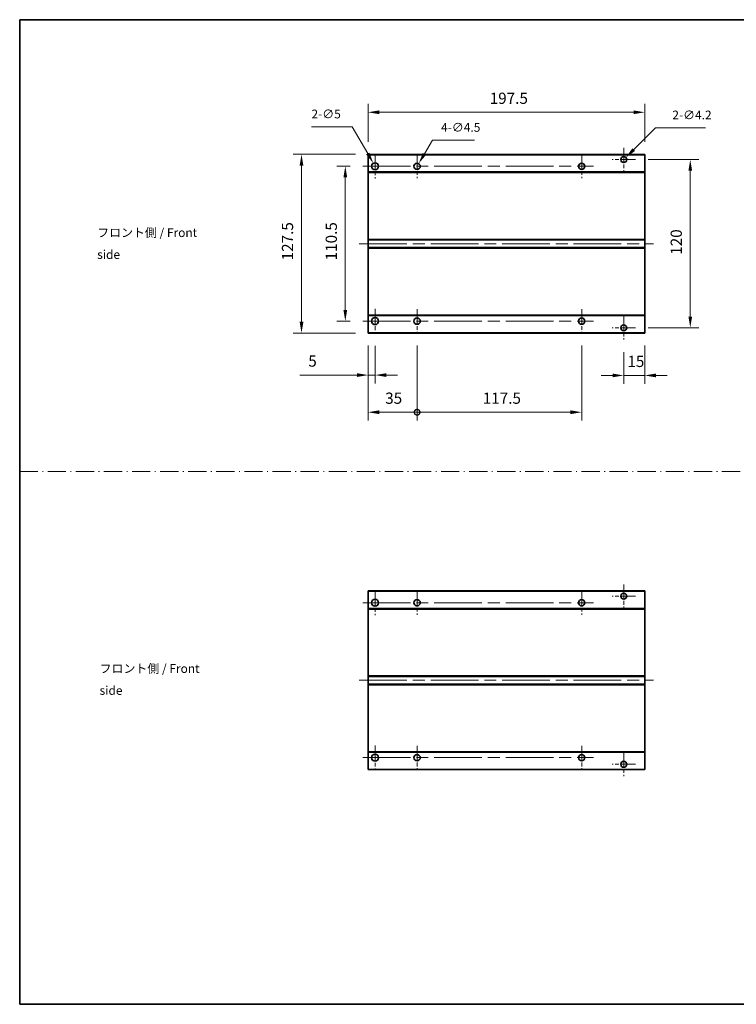
# Model space of a CAD drawing. Units: millimetres. Extents: x 87 to 9541, y 48 to 1734.
# Drawn here: x 5005 to 5516, y 48 to 751 of the extents above; entities that cross this region are included whole.
import ezdxf

# ---------------------------------------------------------------- set-up
doc = ezdxf.new("R2010")
doc.units = ezdxf.units.MM
doc.header["$LTSCALE"] = 6
doc.linetypes.add('CHAIN', pattern=[0.3543, 0.2362, -0.0295, 0.0591, -0.0295])
doc.linetypes.add('DASH_DOT', pattern=[0.37, 0.24, -0.06, 0.01, -0.06])
doc.layers.get('Defpoints').update_dxf_attribs({"lineweight": 25})
for name, color, linetype, lineweight in [('Border (ISO)', 7, 'Continuous', 35), ('Center Mark (ISO)', 131, 'Continuous', 18), ('Centerline (ISO)', 131, 'Continuous', 18), ('Dimension (ISO)', 7, 'Continuous', 18), ('Dimension (ISO) @ 1', 7, 'Continuous', 18), ('Sketch Geometry (ISO)', 7, 'Continuous', 18), ('Symbol (ISO)', 7, 'Continuous', 18), ('Visible (ISO)', 7, 'Continuous', 35), ('Visible Narrow (ISO)', 7, 'Continuous', 25)]:
    doc.layers.add(name, color=color, linetype=linetype, lineweight=lineweight)
doc.styles.add('Note Text (TK)', font='txt')
doc.dimstyles.new('Default - Method 1b (TK)', dxfattribs={"dimscale": 6, "dimtxt": 2.5, "dimasz": 2.5, "dimexe": 1, "dimexo": 1.5, "dimgap": 1, "dimtad": 1, "dimtoh": 1, "dimrnd": 1e-08, "dimdsep": 46, "dimtxsty": 'Note Text (TK)', "dimcen": 0.09, "dimdle": 5, "dimclrd": 100, "dimclre": 100, "dimclrt": 7, "dimadec": 1, "dimazin": 1, "dimtfac": 1, "dimtmove": 0, "dimatfit": 3, "dimfxl": 1, "dimtolj": 1, "dimlwd": -1, "dimlwe": -1, "dimarcsym": 0})

# ---------------------------------------------------------------- blocks, each defined once
blk = doc.blocks.new('図面枠 tk図枠')
at = {"layer": 'Border (ISO)'}
for p, q in [((14.5, 289), (405.5, 289)), ((14.5, 289), (14.5, 8)), ((405.5, 289), (405.5, 8)), ((14.5, 8), (405.5, 8))]:
    blk.add_line(p, q, dxfattribs=at)
blk = doc.blocks.new('*D256')
at = {"layer": 'Defpoints', "color": 0}
for p in [(5450.68, 684.44), (5253.18, 654.44), (5450.68, 654.44)]:
    blk.add_point(p, dxfattribs=at)
at = {"layer": 'Dimension (ISO)', "color": 100}
for p, q in [((5253.18, 663.44), (5253.18, 690.44)), ((5450.68, 663.44), (5450.68, 690.44)), ((5261.18, 684.44), (5442.68, 684.44))]:
    blk.add_line(p, q, dxfattribs=at)
for points in [[(5261.18, 685.77), (5261.18, 683.1), (5253.18, 684.44)], [(5442.68, 685.77), (5442.68, 683.1), (5450.68, 684.44)]]:
    blk.add_solid(points, dxfattribs=at)
at = {"layer": 'Dimension (ISO)', "color": 7, "insert": (5340.02, 694.44), "char_height": 8, "attachment_point": 4, "style": 'Note Text (TK)'}
blk.add_mtext('\\A1;197.5', dxfattribs=at)
blk = doc.blocks.new('*D255')
at = {"layer": 'Defpoints', "color": 0}
for p in [(5256.93, 648.1), (5259.43, 643.77)]:
    blk.add_point(p, dxfattribs=at)
at = {"layer": 'Dimension (ISO)', "color": 100}
for p, q in [((5212.78, 674.08), (5241.93, 674.08)), ((5241.93, 674.08), (5252.93, 655.03)), ((5258.18, 645.4), (5258.18, 646.48)), ((5257.64, 645.94), (5258.72, 645.94))]:
    blk.add_line(p, q, dxfattribs=at)
blk.add_solid([(5254.09, 655.7), (5251.78, 654.36), (5256.93, 648.1)], dxfattribs=at)
at = {"layer": 'Dimension (ISO)', "color": 7, "insert": (5212.78, 683.21), "char_height": 8, "attachment_point": 4, "style": 'Note Text (TK)'}
blk.add_mtext('\\A1;\\fＭＳ Ｐゴシック|b0|i0;\\H6.2500;2-∅5', dxfattribs=at)
blk = doc.blocks.new('*D254')
at = {"layer": 'Defpoints', "color": 0}
for p in [(5289.34, 647.87), (5287.03, 644)]:
    blk.add_point(p, dxfattribs=at)
at = {"layer": 'Dimension (ISO)', "color": 100}
for p, q in [((5299.29, 664.55), (5293.43, 654.74)), ((5329.08, 664.55), (5299.29, 664.55)), ((5288.18, 645.4), (5288.18, 646.48)), ((5287.64, 645.94), (5288.72, 645.94))]:
    blk.add_line(p, q, dxfattribs=at)
blk.add_solid([(5292.29, 655.42), (5294.58, 654.05), (5289.34, 647.87)], dxfattribs=at)
at = {"layer": 'Dimension (ISO)', "color": 7, "insert": (5305.29, 673.68), "char_height": 8, "attachment_point": 4, "style": 'Note Text (TK)'}
blk.add_mtext('\\A1;\\fＭＳ Ｐゴシック|b0|i0;\\H6.2500;4-∅4.5', dxfattribs=at)
blk = doc.blocks.new('*D253')
at = {"layer": 'Defpoints', "color": 0}
for p in [(5434.2, 649.2), (5437.17, 652.17)]:
    blk.add_point(p, dxfattribs=at)
at = {"layer": 'Dimension (ISO)', "color": 100}
for p, q in [((5458.38, 673.38), (5442.82, 657.83)), ((5494.02, 673.38), (5458.38, 673.38)), ((5435.14, 650.69), (5436.22, 650.69)), ((5435.68, 650.15), (5435.68, 651.23))]:
    blk.add_line(p, q, dxfattribs=at)
blk.add_solid([(5441.88, 658.77), (5443.77, 656.88), (5437.17, 652.17)], dxfattribs=at)
at = {"layer": 'Dimension (ISO)', "color": 7, "insert": (5470.37, 682.51), "char_height": 8, "attachment_point": 4, "style": 'Note Text (TK)'}
blk.add_mtext('\\A1;\\fＭＳ Ｐゴシック|b0|i0;\\H6.2500;2-∅4.2', dxfattribs=at)
blk = doc.blocks.new('*D252')
at = {"layer": 'Defpoints', "color": 0}
for p in [(5249.43, 645.94), (5236.93, 535.44), (5249.43, 535.44)]:
    blk.add_point(p, dxfattribs=at)
at = {"layer": 'Dimension (ISO)', "color": 100}
for p, q in [((5240.43, 645.94), (5230.93, 645.94)), ((5236.93, 637.94), (5236.93, 543.44)), ((5240.43, 535.44), (5230.93, 535.44))]:
    blk.add_line(p, q, dxfattribs=at)
for points in [[(5235.6, 637.94), (5238.27, 637.94), (5236.93, 645.94)], [(5235.6, 543.44), (5238.27, 543.44), (5236.93, 535.44)]]:
    blk.add_solid(points, dxfattribs=at)
at = {"layer": 'Dimension (ISO)', "color": 7, "insert": (5226.93, 578.78), "char_height": 8, "attachment_point": 4, "rotation": 90, "style": 'Note Text (TK)'}
blk.add_mtext('\\A1;110.5', dxfattribs=at)
blk = doc.blocks.new('*D251')
at = {"layer": 'Defpoints', "color": 0}
for p in [(5253.18, 654.44), (5205.68, 526.94), (5253.18, 526.94)]:
    blk.add_point(p, dxfattribs=at)
at = {"layer": 'Dimension (ISO)', "color": 100}
for p, q in [((5244.18, 654.44), (5199.68, 654.44)), ((5205.68, 646.44), (5205.68, 534.94)), ((5244.18, 526.94), (5199.68, 526.94))]:
    blk.add_line(p, q, dxfattribs=at)
for points in [[(5204.35, 646.44), (5207.02, 646.44), (5205.68, 654.44)], [(5204.35, 534.94), (5207.02, 534.94), (5205.68, 526.94)]]:
    blk.add_solid(points, dxfattribs=at)
at = {"layer": 'Dimension (ISO)', "color": 7, "insert": (5195.68, 578.78), "char_height": 8, "attachment_point": 4, "rotation": 90, "style": 'Note Text (TK)'}
blk.add_mtext('\\A1;127.5', dxfattribs=at)
blk = doc.blocks.new('*D250')
at = {"layer": 'Defpoints', "color": 0}
for p in [(5253.18, 526.94), (5258.18, 526.69), (5258.18, 496.94)]:
    blk.add_point(p, dxfattribs=at)
at = {"layer": 'Dimension (ISO)', "color": 100}
for p, q in [((5253.18, 517.94), (5253.18, 490.94)), ((5258.18, 517.69), (5258.18, 490.94)), ((5245.18, 496.94), (5204.52, 496.94)), ((5258.18, 496.94), (5253.18, 496.94)), ((5266.18, 496.94), (5274.18, 496.94))]:
    blk.add_line(p, q, dxfattribs=at)
for points in [[(5245.18, 498.27), (5245.18, 495.6), (5253.18, 496.94)], [(5266.18, 498.27), (5266.18, 495.6), (5258.18, 496.94)]]:
    blk.add_solid(points, dxfattribs=at)
at = {"layer": 'Dimension (ISO)', "color": 7, "insert": (5210.52, 506.94), "char_height": 8, "attachment_point": 4, "style": 'Note Text (TK)'}
blk.add_mtext('\\A1;5', dxfattribs=at)
blk = doc.blocks.new('_DotSmall')
at = {"color": 0, "linetype": 'ByBlock', "const_width": 0.5}
blk.add_lwpolyline([(-0.0625, 0, 1), (0.0625, 0, 1)], format="xyb", close=True, dxfattribs=at)
blk = doc.blocks.new('*D249')
at = {"layer": 'Defpoints', "color": 0}
for p in [(5253.18, 526.94), (5288.18, 526.94), (5288.18, 470.44)]:
    blk.add_point(p, dxfattribs=at)
at = {"layer": 'Dimension (ISO)', "color": 100}
for p, q in [((5253.18, 517.94), (5253.18, 464.44)), ((5288.18, 517.94), (5288.18, 464.44)), ((5261.18, 470.44), (5288.18, 470.44))]:
    blk.add_line(p, q, dxfattribs=at)
blk.add_solid([(5261.18, 471.77), (5261.18, 469.1), (5253.18, 470.44)], dxfattribs=at)
at = {"layer": 'Dimension (ISO)', "color": 100, "xscale": 8, "yscale": 8, "zscale": 8}
blk.add_blockref('_DotSmall', (5288.18, 470.44), dxfattribs=at)
at = {"layer": 'Dimension (ISO)', "color": 7, "insert": (5265.43, 480.44), "char_height": 8, "attachment_point": 4, "style": 'Note Text (TK)'}
blk.add_mtext('\\A1;35', dxfattribs=at)
blk = doc.blocks.new('*D248')
at = {"layer": 'Defpoints', "color": 0}
for p in [(5288.18, 526.94), (5405.68, 526.94), (5405.68, 470.44)]:
    blk.add_point(p, dxfattribs=at)
at = {"layer": 'Dimension (ISO)', "color": 100}
for p, q in [((5288.18, 517.94), (5288.18, 464.44)), ((5405.68, 517.94), (5405.68, 464.44)), ((5288.18, 470.44), (5397.68, 470.44))]:
    blk.add_line(p, q, dxfattribs=at)
blk.add_solid([(5397.68, 471.77), (5397.68, 469.1), (5405.68, 470.44)], dxfattribs=at)
at = {"layer": 'Dimension (ISO)', "color": 100, "xscale": 8, "yscale": 8, "zscale": 8, "rotation": 180}
blk.add_blockref('_DotSmall', (5288.18, 470.44), dxfattribs=at)
at = {"layer": 'Dimension (ISO)', "color": 7, "insert": (5335.05, 480.44), "char_height": 8, "attachment_point": 4, "style": 'Note Text (TK)'}
blk.add_mtext('\\A1;117.5', dxfattribs=at)
blk = doc.blocks.new('*D247')
at = {"layer": 'Defpoints', "color": 0}
for p in [(5450.68, 526.94), (5435.68, 522.34), (5450.68, 496.69)]:
    blk.add_point(p, dxfattribs=at)
at = {"layer": 'Dimension (ISO)', "color": 100}
for p, q in [((5435.68, 513.34), (5435.68, 490.69)), ((5450.68, 517.94), (5450.68, 490.69)), ((5427.68, 496.69), (5419.68, 496.69)), ((5435.68, 496.69), (5450.68, 496.69)), ((5458.68, 496.69), (5466.68, 496.69))]:
    blk.add_line(p, q, dxfattribs=at)
for points in [[(5427.68, 498.02), (5427.68, 495.35), (5435.68, 496.69)], [(5458.68, 498.02), (5458.68, 495.35), (5450.68, 496.69)]]:
    blk.add_solid(points, dxfattribs=at)
at = {"layer": 'Dimension (ISO)', "color": 7, "insert": (5438.27, 506.69), "char_height": 8, "attachment_point": 4, "style": 'Note Text (TK)'}
blk.add_mtext('\\A1;15', dxfattribs=at)
blk = doc.blocks.new('*D246')
at = {"layer": 'Defpoints', "color": 0}
for p in [(5444.03, 650.69), (5444.03, 530.69), (5483.18, 530.69)]:
    blk.add_point(p, dxfattribs=at)
at = {"layer": 'Dimension (ISO)', "color": 100}
for p, q in [((5453.03, 650.69), (5489.18, 650.69)), ((5483.18, 642.69), (5483.18, 538.69)), ((5453.03, 530.69), (5489.18, 530.69))]:
    blk.add_line(p, q, dxfattribs=at)
for points in [[(5481.85, 642.69), (5484.52, 642.69), (5483.18, 650.69)], [(5481.85, 538.69), (5484.52, 538.69), (5483.18, 530.69)]]:
    blk.add_solid(points, dxfattribs=at)
at = {"layer": 'Dimension (ISO)', "color": 7, "insert": (5473.18, 582.78), "char_height": 8, "attachment_point": 4, "rotation": 90, "style": 'Note Text (TK)'}
blk.add_mtext('\\A1;120', dxfattribs=at)

msp = doc.modelspace()

# ---------------------------------------------------------------- linework, layer by layer
at = {"layer": 'Center Mark (ISO)', "linetype": 'CHAIN', "ltscale": 7.778352}
for p, q in [((5258.1831, 654.6851), (5258.1831, 637.1851)), ((5258.1831, 544.1851), (5258.1831, 526.6851)), ((5258.1831, 343.2395), (5258.1831, 325.7395)), ((5258.1831, 232.7395), (5258.1831, 215.2395))]:
    msp.add_line(p, q, dxfattribs=at)
at = {"layer": 'Center Mark (ISO)', "linetype": 'CHAIN', "ltscale": 7.55611}
for p, q in [((5288.1831, 654.4351), (5288.1831, 637.4351)), ((5405.6831, 654.4351), (5405.6831, 637.4351)), ((5288.1831, 543.9351), (5288.1831, 526.9351)), ((5405.6831, 543.9351), (5405.6831, 526.9351)), ((5288.1831, 342.9895), (5288.1831, 325.9895)), ((5405.6831, 342.9895), (5405.6831, 325.9895)), ((5288.1831, 232.4895), (5288.1831, 215.4895)), ((5405.6831, 232.4895), (5405.6831, 215.4895))]:
    msp.add_line(p, q, dxfattribs=at)
at = {"layer": 'Center Mark (ISO)', "linetype": 'CHAIN', "ltscale": 7.422766}
for p, q in [((5435.6831, 659.0351), (5435.6831, 642.3351)), ((5444.0331, 650.6851), (5427.3331, 650.6851)), ((5435.6831, 539.0351), (5435.6831, 522.3351)), ((5444.0331, 530.6851), (5427.3331, 530.6851)), ((5435.6831, 347.5895), (5435.6831, 330.8895)), ((5444.0331, 339.2395), (5427.3331, 339.2395)), ((5435.6831, 227.5895), (5435.6831, 210.8895)), ((5444.0331, 219.2395), (5427.3331, 219.2395))]:
    msp.add_line(p, q, dxfattribs=at)
at = {"layer": 'Centerline (ISO)', "linetype": 'CHAIN', "ltscale": 23.990969}
for p, q in [((5249.4331, 645.9351), (5414.1831, 645.9351)), ((5246.9331, 590.6851), (5456.9331, 590.6851)), ((5249.4331, 535.4351), (5414.1831, 535.4351)), ((5249.4331, 334.4895), (5414.1831, 334.4895)), ((5246.9331, 279.2395), (5456.9331, 279.2395)), ((5249.4331, 223.9895), (5414.1831, 223.9895))]:
    msp.add_line(p, q, dxfattribs=at)
at = {"layer": 'Sketch Geometry (ISO)', "color": 4, "linetype": 'DASH_DOT', "lineweight": 18, "ltscale": 9.032109}
msp.add_line((5004.5001, 428.131), (5982.0001, 428.131), dxfattribs=at)
at = {"layer": 'Visible (ISO)'}
for p, q in [((5253.1831, 654.4351), (5450.6831, 654.4351)), ((5253.1831, 654.1351), (5253.1831, 654.4351)), ((5253.1831, 654.1351), (5253.1831, 641.9351)), ((5450.6831, 654.4351), (5450.6831, 654.1351)), ((5450.6831, 641.9351), (5450.6831, 654.1351)), ((5253.1831, 641.4351), (5253.1831, 641.9351)), ((5253.1831, 641.9351), (5450.6831, 641.9351)), ((5253.1831, 641.4351), (5253.1831, 593.9351)), ((5450.6831, 641.9351), (5450.6831, 641.4351)), ((5450.6831, 593.9351), (5450.6831, 641.4351)), ((5253.1831, 593.4351), (5253.1831, 593.9351)), ((5253.1831, 593.4351), (5253.1831, 587.9351)), ((5253.1831, 593.4351), (5450.6831, 593.4351)), ((5450.6831, 593.9351), (5450.6831, 593.4351)), ((5450.6831, 587.9351), (5450.6831, 593.4351)), ((5253.1831, 587.9351), (5450.6831, 587.9351)), ((5253.1831, 587.4351), (5253.1831, 587.9351)), ((5253.1831, 587.4351), (5253.1831, 539.9351)), ((5450.6831, 587.9351), (5450.6831, 587.4351)), ((5450.6831, 539.9351), (5450.6831, 587.4351)), ((5253.1831, 539.4351), (5253.1831, 539.9351)), ((5253.1831, 539.4351), (5253.1831, 527.2351)), ((5253.1831, 539.4351), (5450.6831, 539.4351)), ((5450.6831, 539.9351), (5450.6831, 539.4351)), ((5450.6831, 527.2351), (5450.6831, 539.4351)), ((5253.1831, 526.9351), (5253.1831, 527.2351)), ((5253.1831, 526.9351), (5450.6831, 526.9351)), ((5450.6831, 527.2351), (5450.6831, 526.9351)), ((5253.1831, 342.9895), (5450.6831, 342.9895)), ((5253.1831, 342.6895), (5253.1831, 342.9895)), ((5253.1831, 342.6895), (5253.1831, 330.4895)), ((5450.6831, 342.9895), (5450.6831, 342.6895)), ((5450.6831, 330.4895), (5450.6831, 342.6895)), ((5253.1831, 329.9895), (5253.1831, 330.4895)), ((5253.1831, 330.4895), (5450.6831, 330.4895)), ((5450.6831, 330.4895), (5450.6831, 329.9895)), ((5253.1831, 329.9895), (5253.1831, 282.4895)), ((5450.6831, 282.4895), (5450.6831, 329.9895)), ((5253.1831, 281.9895), (5253.1831, 282.4895)), ((5253.1831, 281.9895), (5253.1831, 276.4895)), ((5253.1831, 281.9895), (5450.6831, 281.9895)), ((5450.6831, 282.4895), (5450.6831, 281.9895)), ((5450.6831, 276.4895), (5450.6831, 281.9895)), ((5253.1831, 276.4895), (5450.6831, 276.4895)), ((5253.1831, 275.9895), (5253.1831, 276.4895)), ((5253.1831, 275.9895), (5253.1831, 228.4895)), ((5450.6831, 276.4895), (5450.6831, 275.9895)), ((5450.6831, 228.4895), (5450.6831, 275.9895)), ((5253.1831, 227.9895), (5253.1831, 228.4895)), ((5253.1831, 227.9895), (5253.1831, 215.7895)), ((5253.1831, 227.9895), (5450.6831, 227.9895)), ((5450.6831, 228.4895), (5450.6831, 227.9895)), ((5450.6831, 215.7895), (5450.6831, 227.9895)), ((5253.1831, 215.4895), (5253.1831, 215.7895)), ((5253.1831, 215.4895), (5450.6831, 215.4895)), ((5450.6831, 215.7895), (5450.6831, 215.4895))]:
    msp.add_line(p, q, dxfattribs=at)
for centre, radius in [((5258.1831, 645.9351), 2.5), ((5288.1831, 645.9351), 2.25), ((5405.6831, 645.9351), 2.25), ((5435.6831, 650.6851), 2.1), ((5258.1831, 535.4351), 2.5), ((5288.1831, 535.4351), 2.25), ((5405.6831, 535.4351), 2.25), ((5435.6831, 530.6851), 2.1), ((5435.6831, 339.2395), 2.1), ((5258.1831, 334.4895), 2.5), ((5288.1831, 334.4895), 2.25), ((5405.6831, 334.4895), 2.25), ((5258.1831, 223.9895), 2.5), ((5288.1831, 223.9895), 2.25), ((5405.6831, 223.9895), 2.25), ((5435.6831, 219.2395), 2.1)]:
    msp.add_circle(centre, radius, dxfattribs=at)
at = {"layer": 'Visible Narrow (ISO)'}
for p, q in [((5253.1831, 654.1351), (5450.6831, 654.1351)), ((5253.1831, 641.4351), (5450.6831, 641.4351)), ((5253.1831, 593.9351), (5450.6831, 593.9351)), ((5253.1831, 587.4351), (5450.6831, 587.4351)), ((5253.1831, 539.9351), (5450.6831, 539.9351)), ((5253.1831, 527.2351), (5450.6831, 527.2351)), ((5253.1831, 342.6895), (5450.6831, 342.6895)), ((5253.1831, 329.9895), (5450.6831, 329.9895)), ((5253.1831, 282.4895), (5450.6831, 282.4895)), ((5253.1831, 275.9895), (5450.6831, 275.9895)), ((5253.1831, 228.4895), (5450.6831, 228.4895)), ((5253.1831, 215.7895), (5450.6831, 215.7895))]:
    msp.add_line(p, q, dxfattribs=at)

# ---------------------------------------------------------------- block references
at = {"xscale": 2.5, "yscale": 2.5, "zscale": 2.5}
msp.add_blockref('図面枠 tk図枠', (4968.25, 28), dxfattribs=at)

# ---------------------------------------------------------------- texts
at = {"layer": 'Symbol (ISO)', "color": 7, "char_height": 6.25, "width": 89.071637, "attachment_point": 4, "line_spacing_factor": 1.5, "style": 'Note Text (TK)'}
for insert in [(5059.8099, 590.762), (5061.5368, 279.7454)]:
    msp.add_mtext('{\\fＭＳ Ｐゴシック|b0|i0;フロント側 / Front side}', dxfattribs=dict(at, insert=insert))

# ---------------------------------------------------------------- dimensions: what is measured, and where the dimension line sits
at = {"layer": 'Dimension (ISO) @ 1', "color": 100}
for base, p1, p2, angle, override, picture, middle in [((5450.6831, 684.4351), (5253.1831, 654.4351), (5450.6831, 654.4351), 180, {"dimscale": 1, "dimtxt": 8, "dimasz": 8, "dimexe": 6, "dimexo": 9, "dimgap": 6, "dimtoh": 0, "dimdec": 2, "dimcen": 0.54, "dimtol": 0, "dimlim": 0, "dimtp": 0, "dimtm": 0, "dimtdec": 2, "dimtix": 0, "dimtofl": 0, "dimtmove": 0, "dimatfit": 1}, '*D256', (5351.9331, 684.4351)), ((5205.6831, 526.9351), (5253.1831, 654.4351), (5253.1831, 526.9351), 270, {"dimscale": 1, "dimtxt": 8, "dimasz": 8, "dimexe": 6, "dimexo": 9, "dimgap": 6, "dimtoh": 0, "dimdec": 2, "dimcen": 0.54, "dimtol": 0, "dimlim": 0, "dimtp": 0, "dimtm": 0, "dimtdec": 2, "dimtix": 0, "dimtofl": 0, "dimtmove": 0, "dimatfit": 1}, '*D251', (5205.6831, 590.6851)), ((5483.1831, 530.6851), (5444.0331, 650.6851), (5444.0331, 530.6851), 90, {"dimscale": 1, "dimtxt": 8, "dimasz": 8, "dimexe": 6, "dimexo": 9, "dimgap": 6, "dimtoh": 0, "dimdec": 2, "dimcen": 0.54, "dimtol": 0, "dimlim": 0, "dimtp": 0, "dimtm": 0, "dimtdec": 2, "dimtix": 0, "dimtofl": 0, "dimtmove": 0, "dimatfit": 1}, '*D246', (5483.1831, 590.6851)), ((5236.9331, 535.4351), (5249.4331, 645.9351), (5249.4331, 535.4351), 90, {"dimscale": 1, "dimtxt": 8, "dimasz": 8, "dimexe": 6, "dimexo": 9, "dimgap": 6, "dimtoh": 0, "dimdec": 2, "dimcen": 0.54, "dimtol": 0, "dimlim": 0, "dimtp": 0, "dimtm": 0, "dimtdec": 2, "dimtix": 0, "dimtofl": 0, "dimtmove": 0, "dimatfit": 1}, '*D252', (5236.9331, 590.6851)), ((5258.1831, 496.9351), (5253.1831, 526.9351), (5258.1831, 526.6851), 180, {"dimscale": 1, "dimtxt": 8, "dimasz": 8, "dimexe": 6, "dimexo": 9, "dimgap": 6, "dimtoh": 0, "dimdec": 2, "dimcen": 0.54, "dimtol": 0, "dimlim": 0, "dimtp": 0, "dimtm": 0, "dimtdec": 2, "dimtix": 0, "dimtofl": 1, "dimtmove": 0, "dimatfit": 1}, '*D250', (5212.8365, 496.9351)), ((5288.1831, 470.4351), (5253.1831, 526.9351), (5288.1831, 526.9351), 180, {"dimscale": 1, "dimtxt": 8, "dimasz": 8, "dimexe": 6, "dimexo": 9, "dimgap": 6, "dimtoh": 0, "dimdec": 2, "dimblk2": 'DotSmall', "dimsah": 1, "dimcen": 0.54, "dimdle": 0, "dimtol": 0, "dimlim": 0, "dimtp": 0, "dimtm": 0, "dimtdec": 2, "dimtix": 0, "dimtofl": 0, "dimtmove": 0, "dimatfit": 1}, '*D249', (5270.6581, 470.4351)), ((5405.6831, 470.4351), (5288.1831, 526.9351), (5405.6831, 526.9351), 180, {"dimscale": 1, "dimtxt": 8, "dimasz": 8, "dimexe": 6, "dimexo": 9, "dimgap": 6, "dimtoh": 0, "dimdec": 2, "dimblk1": 'DotSmall', "dimsah": 1, "dimcen": 0.54, "dimdle": 0, "dimtol": 0, "dimlim": 0, "dimtp": 0, "dimtm": 0, "dimtdec": 2, "dimtix": 0, "dimtofl": 0, "dimtmove": 0, "dimatfit": 1}, '*D248', (5346.9581, 470.4351)), ((5450.6831, 496.6851), (5435.6831, 522.3351), (5450.6831, 526.9351), 180, {"dimscale": 1, "dimtxt": 8, "dimasz": 8, "dimexe": 6, "dimexo": 9, "dimgap": 6, "dimtoh": 0, "dimdec": 2, "dimcen": 0.54, "dimtol": 0, "dimlim": 0, "dimtp": 0, "dimtm": 0, "dimtdec": 2, "dimtix": 0, "dimtofl": 1, "dimtmove": 0, "dimatfit": 1}, '*D247', (5443.1831, 496.6851))]:
    dim = msp.add_linear_dim(base=base, p1=p1, p2=p2, angle=angle, dimstyle='Default - Method 1b (TK)', override=override, dxfattribs=at)
    dim.commit()
    dim.dimension.update_dxf_attribs({"geometry": picture, "text_midpoint": middle, "dimtype": 128})
for p1, p2, text, override, picture, middle in [((5259.4331, 643.77), (5256.9331, 648.1001), '\\fＭＳ Ｐゴシック|b0|i0;\\H6.2500;2-<>', {"dimscale": 1, "dimtxt": 8, "dimasz": 8, "dimexe": 6, "dimexo": 9, "dimgap": 6, "dimtih": 1, "dimdec": 2, "dimlfac": 1, "dimcen": 0.54, "dimtol": 0, "dimlim": 0, "dimtp": 0, "dimtm": 0, "dimtdec": 2, "dimtix": 0, "dimtofl": 0, "dimtmove": 0, "dimatfit": 3}, '*D255', (5221.4135, 674.0809)), ((5434.1982, 649.2002), (5437.1681, 652.17), '\\fＭＳ Ｐゴシック|b0|i0;\\H6.2500;2-<>', {"dimscale": 1, "dimtxt": 8, "dimasz": 8, "dimexe": 6, "dimexo": 9, "dimgap": 6, "dimtih": 1, "dimdec": 2, "dimlfac": 1, "dimcen": 0.54, "dimtol": 0, "dimlim": 0, "dimtp": 0, "dimtm": 0, "dimtdec": 2, "dimtix": 0, "dimtofl": 0, "dimtmove": 0, "dimatfit": 3}, '*D253', (5482.1903, 673.3832)), ((5287.0304, 644.0028), (5289.3359, 647.8673), '\\fＭＳ Ｐゴシック|b0|i0;\\H6.2500;4-<>', {"dimscale": 1, "dimtxt": 8, "dimasz": 8, "dimexe": 6, "dimexo": 9, "dimgap": 6, "dimtih": 1, "dimlfac": 1, "dimcen": 0.54, "dimtix": 0, "dimtofl": 0, "dimtmove": 0, "dimatfit": 3}, '*D254', (5317.1872, 664.5542))]:
    dim = msp.add_diameter_dim_2p(p1=p1, p2=p2, text=text, dimstyle='Default - Method 1b (TK)', override=override, dxfattribs=at)
    dim.commit()
    dim.dimension.update_dxf_attribs({"geometry": picture, "text_midpoint": middle, "dimtype": 131})

doc.saveas('drawing.dxf')
